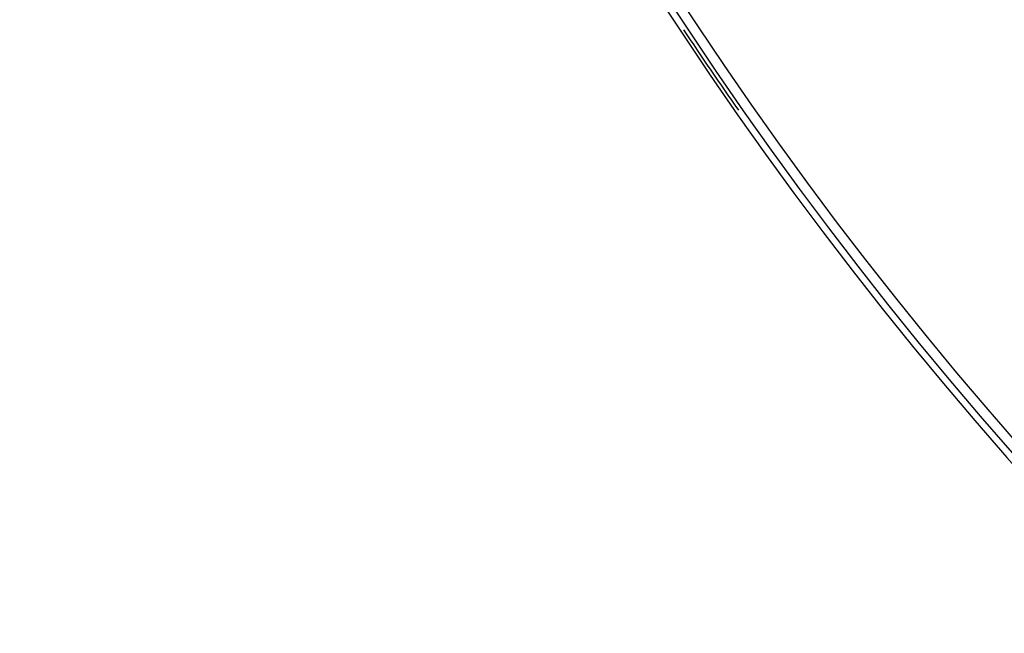
# Model space of a CAD drawing. Units: millimetres. Extents: x 3025 to 3619, y 75 to 495.
# Drawn here: x 3142 to 3158, y 340 to 350 of the extents above; entities that cross this region are included whole.
import ezdxf

# ---------------------------------------------------------------- set-up
doc = ezdxf.new("R2010")
doc.units = ezdxf.units.MM
doc.header["$LTSCALE"] = 46.255
doc.layers.add('3', color=7, linetype='CONTINUOUS')

msp = doc.modelspace()

# ---------------------------------------------------------------- linework, layer by layer
at = {"layer": '3', "color": 0, "linetype": 'Continuous'}
for centre, radius, start, end in [((3207.18006781, 386.10164247), 65, 60, 240), ((3207.18006781, 386.10164247), 64.886634, 60, 240), ((3207.18006781, 386.10164247), 64.723806, 60, 240), ((3207.18006781, 386.10164247), 56.802278, 60, 240), ((3207.18006781, 386.10164247), 56.022971, 60, 240), ((3207.18006781, 386.10164247), 52.585332, 60, 240), ((3207.18006781, 386.10164247), 51.475932, 60, 240), ((3207.18006181, 386.10164247), 51.080896, 149.99996, 240), ((3207.18006181, 386.10164247), 50.481573, 150, 329.99597), ((3207.22711481, 386.18313247), 50, 150, 330), ((3207.22711481, 386.18313247), 49.954801, 150, 240), ((3207.18005581, 386.10162247), 64.963365, 213.55589, 214.96334)]:
    msp.add_arc(centre, radius, start, end, dxfattribs=at)

doc.saveas('drawing.dxf')
